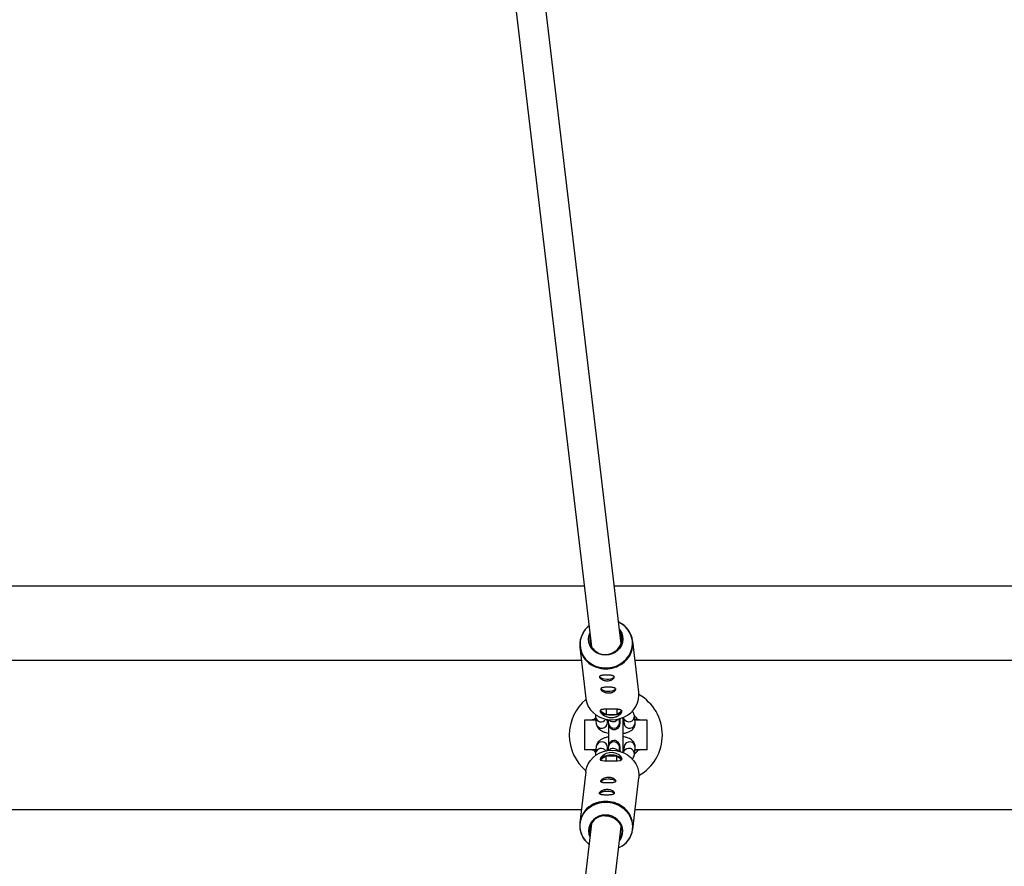
# Model space of a CAD drawing. Units: millimetres. Extents: x -6487 to 6263, y -10024 to -4524.
# Drawn here: x 280 to 809, y -7345 to -6890 of the extents above; entities that cross this region are included whole.
import ezdxf

# ---------------------------------------------------------------- set-up
doc = ezdxf.new("R2010")
doc.units = ezdxf.units.MM

msp = doc.modelspace()

# ---------------------------------------------------------------- linework, layer by layer
at = {"color": 7, "linetype": 'Continuous', "lineweight": 25}
for p, q in [((602.86, -7225.34), (532.76, -6634.35)), ((516.83, -6635.95), (586.94, -7226.96)), ((-1.67, -7194.36), (583.07, -7194.36)), ((599.18, -7194.36), (1183.94, -7194.36)), ((580.68, -7227.24), (583.85, -7254.66)), ((612.26, -7251.37), (609.09, -7223.95)), ((589.07, -7264.75), (589.48, -7268.24)), ((592.47, -7260.71), (591.61, -7261.33)), ((591.61, -7261.33), (594.73, -7263.28)), ((594.79, -7260.49), (594.73, -7263.28)), ((594.73, -7263.28), (600.53, -7263.28)), ((600.58, -7260.53), (600.53, -7263.28)), ((600.53, -7263.28), (603.2, -7261.34)), ((603.2, -7261.34), (602.26, -7260.75)), ((610.42, -7267.56), (610.02, -7264.07)), ((583.15, -7266.36), (583.15, -7282.36)), ((589.26, -7266.36), (583.15, -7266.36)), ((587.3, -7266.26), (587.3, -7266.36)), ((589.25, -7266.26), (587.3, -7266.26)), ((595.44, -7267.55), (595.26, -7265.99)), ((595.78, -7266.26), (595.29, -7266.26)), ((595.79, -7266.36), (595.3, -7266.36)), ((595.76, -7266.06), (596.01, -7268.21)), ((596, -7268.14), (596, -7280.46)), ((601.97, -7267.52), (601.76, -7265.68)), ((604, -7283.45), (604, -7265.31)), ((604, -7265.86), (604.18, -7265.86)), ((604.23, -7266.26), (604, -7266.26)), ((604.24, -7266.36), (604, -7266.36)), ((604.13, -7265.44), (604.46, -7268.25)), ((612.7, -7266.26), (610.27, -7266.26)), ((616.85, -7266.36), (610.28, -7266.36)), ((612.7, -7266.36), (612.7, -7266.26)), ((616.85, -7282.36), (616.85, -7266.36)), ((589.48, -7280.48), (589.07, -7283.97)), ((596.01, -7280.52), (595.76, -7282.66)), ((604.46, -7280.48), (604.13, -7283.29)), ((589.26, -7282.36), (583.15, -7282.36)), ((587.3, -7282.36), (587.3, -7282.46)), ((589.25, -7282.46), (587.3, -7282.46)), ((591.61, -7287.4), (594.73, -7285.45)), ((594.79, -7288.23), (594.73, -7285.45)), ((594.73, -7285.45), (600.53, -7285.45)), ((595.26, -7282.74), (595.44, -7281.17)), ((595.78, -7282.46), (595.29, -7282.46)), ((595.79, -7282.36), (595.3, -7282.36)), ((600.58, -7288.2), (600.53, -7285.45)), ((600.53, -7285.45), (603.2, -7287.39)), ((601.76, -7283.05), (601.97, -7281.21)), ((604.24, -7282.36), (604, -7282.36)), ((604.23, -7282.46), (604, -7282.46)), ((604.18, -7282.87), (604, -7282.86)), ((610.02, -7284.66), (610.42, -7281.17)), ((612.7, -7282.46), (610.27, -7282.46)), ((616.85, -7282.36), (610.28, -7282.36)), ((612.7, -7282.46), (612.7, -7282.36)), ((592.47, -7288.02), (591.61, -7287.4)), ((603.2, -7287.39), (602.26, -7287.98)), ((583.85, -7294.07), (580.68, -7321.49)), ((609.09, -7324.77), (612.26, -7297.36)), ((586.94, -7321.77), (516.84, -7912.74)), ((532.75, -7914.39), (602.86, -7323.39))]:
    msp.add_line(p, q, dxfattribs=at)
at = {"color": 8, "linetype": 'Continuous', "lineweight": 25}
for p, q in [((581.5, -7234.36), (9.91, -7234.36)), ((1181.92, -7234.36), (610.29, -7234.36)), ((601.98, -7267.87), (601.97, -7267.52)), ((601.98, -7280.86), (601.97, -7281.21)), ((9.91, -7314.36), (581.5, -7314.36)), ((610.29, -7314.36), (1181.92, -7314.36))]:
    msp.add_line(p, q, dxfattribs=at)
at = {"color": 8, "linetype": 'Continuous', "lineweight": 25, "flags": 128}
for points in [[(585.6, -7215.73), (584.89, -7216.35), (583.43, -7217.97), (582.26, -7219.78), (581.41, -7221.74), (580.92, -7223.79), (580.78, -7225.88), (581.01, -7227.95), (581.6, -7229.96), (582.53, -7231.85), (583.78, -7233.57), (585.32, -7235.08), (587.1, -7236.34), (589.09, -7237.31), (591.22, -7237.97), (593.45, -7238.31), (595.72, -7238.31), (597.96, -7237.97), (600.12, -7237.31), (602.15, -7236.34), (603.98, -7235.09), (605.58, -7233.58), (606.91, -7231.86), (607.92, -7229.97), (608.59, -7227.96), (608.91, -7225.89), (608.86, -7223.8), (608.45, -7221.75), (607.69, -7219.8), (606.59, -7217.98), (605.19, -7216.36), (603.53, -7214.98), (601.64, -7213.86), (601.49, -7213.79)], [(585.6, -7333), (584.89, -7332.37), (583.43, -7330.75), (582.26, -7328.94), (581.41, -7326.99), (580.92, -7324.94), (580.78, -7322.85), (581.01, -7320.78), (581.6, -7318.77), (582.53, -7316.88), (583.78, -7315.16), (585.32, -7313.65), (587.1, -7312.39), (589.09, -7311.42), (591.22, -7310.76), (593.45, -7310.42), (595.72, -7310.42), (597.96, -7310.75), (600.12, -7311.41), (602.15, -7312.38), (603.98, -7313.64), (605.58, -7315.15), (606.91, -7316.87), (607.92, -7318.75), (608.59, -7320.76), (608.91, -7322.84), (608.86, -7324.93), (608.45, -7326.98), (607.69, -7328.93), (606.59, -7330.74), (605.19, -7332.36), (603.53, -7333.75), (601.64, -7334.87), (601.49, -7334.94)]]:
    msp.add_lwpolyline(points, dxfattribs=at)
at = {"color": 7, "linetype": 'Continuous', "lineweight": 25, "flags": 128}
for points in [[(601.95, -7217.7), (602.35, -7218.22), (603.17, -7219.69), (603.66, -7221.29), (603.8, -7222.95), (603.59, -7224.61), (603.03, -7226.21), (602.15, -7227.68), (600.97, -7228.97), (599.55, -7230.03), (597.94, -7230.82), (596.2, -7231.3), (594.4, -7231.46), (592.6, -7231.3), (590.88, -7230.81), (589.3, -7230.02), (587.93, -7228.96), (586.81, -7227.67), (585.98, -7226.2), (585.49, -7224.6), (585.35, -7222.94), (585.56, -7221.28), (586.08, -7219.76)], [(594.42, -7231.04), (596.17, -7230.88), (597.86, -7230.39), (599.41, -7229.6), (600.77, -7228.55), (601.87, -7227.26), (602.67, -7225.81), (603.15, -7224.23), (603.27, -7222.61), (603.04, -7221.01), (602.46, -7219.49), (602.08, -7218.83)], [(591.2, -7242.79), (591.43, -7243.25), (592, -7243.67), (592.85, -7244.01), (593.9, -7244.24), (595.08, -7244.34), (596.26, -7244.31), (597.35, -7244.14), (598.25, -7243.85), (598.87, -7243.47), (599.17, -7243.03), (599.2, -7242.88)], [(591.25, -7242.79), (591.48, -7243.25), (592.04, -7243.66), (592.88, -7243.99), (593.92, -7244.22), (595.08, -7244.32), (596.25, -7244.29), (597.32, -7244.12), (598.21, -7243.84), (598.83, -7243.46), (599.12, -7243.03), (599.14, -7242.95)], [(583.85, -7254.66), (583.9, -7255.07), (584.39, -7257.08), (585.2, -7258.99), (586.34, -7260.76), (587.76, -7262.33), (589.44, -7263.68), (591.32, -7264.76), (593.38, -7265.55), (595.55, -7266.03), (597.78, -7266.2), (600.02, -7266.04), (602.21, -7265.55), (604.29, -7264.76), (606.23, -7263.68), (607.96, -7262.34), (609.45, -7260.77), (610.66, -7259), (611.55, -7257.09), (612.12, -7255.08), (612.34, -7253.02), (612.26, -7251.37)], [(591.95, -7249.29), (592.18, -7249.75), (592.75, -7250.17), (593.6, -7250.51), (594.66, -7250.74), (595.83, -7250.84), (597.01, -7250.81), (598.1, -7250.64), (599, -7250.35), (599.63, -7249.97), (599.93, -7249.53), (599.95, -7249.38)], [(592, -7249.29), (592.23, -7249.75), (592.79, -7250.16), (593.63, -7250.49), (594.67, -7250.72), (595.83, -7250.82), (597, -7250.79), (598.07, -7250.62), (598.96, -7250.34), (599.58, -7249.96), (599.88, -7249.53), (599.89, -7249.45)], [(589.17, -7264.87), (588.35, -7265.9), (588.09, -7266.26)], [(600.53, -7263.28), (601.14, -7263.11), (601.68, -7262.92), (602.16, -7262.7), (602.55, -7262.46), (602.86, -7262.19), (603.07, -7261.92), (603.18, -7261.63), (603.2, -7261.45)], [(583.85, -7294.07), (583.9, -7293.66), (584.39, -7291.65), (585.2, -7289.73), (586.34, -7287.97), (587.76, -7286.4), (589.44, -7285.05), (591.32, -7283.97), (593.38, -7283.18), (595.55, -7282.69), (597.78, -7282.53), (600.02, -7282.69), (602.21, -7283.17), (604.29, -7283.96), (606.23, -7285.04), (607.96, -7286.39), (609.45, -7287.96), (610.66, -7289.72), (611.55, -7291.63), (612.12, -7293.65), (612.34, -7295.71), (612.26, -7297.36)], [(588.09, -7282.46), (588.35, -7282.83), (589.1, -7283.77)], [(591.64, -7287.24), (591.82, -7287.74), (592.58, -7288.07), (593.88, -7288.21), (595.66, -7288.25), (597.57, -7288.25), (599.35, -7288.24), (600.94, -7288.18), (602.26, -7287.98), (603.05, -7287.51), (603.17, -7286.79), (602.72, -7285.93), (601.73, -7285.02), (600.19, -7284.22), (598.3, -7283.8), (596.43, -7283.86), (594.73, -7284.33), (593.25, -7285.13), (592.13, -7286.13), (591.62, -7287.04), (591.61, -7287.15), (591.61, -7287.15)], [(600.53, -7285.45), (601.14, -7285.61), (601.68, -7285.81), (602.16, -7286.03), (602.55, -7286.27), (602.86, -7286.53), (603.07, -7286.81), (603.18, -7287.1), (603.2, -7287.27)], [(591.95, -7299.43), (592.18, -7298.98), (592.75, -7298.56), (593.6, -7298.22), (594.66, -7297.99), (595.83, -7297.89), (597.01, -7297.92), (598.1, -7298.09), (599, -7298.38), (599.63, -7298.76), (599.93, -7299.2), (599.95, -7299.35)], [(592, -7299.43), (592.23, -7298.98), (592.79, -7298.57), (593.63, -7298.24), (594.67, -7298.01), (595.83, -7297.91), (597, -7297.94), (598.07, -7298.11), (598.96, -7298.39), (599.58, -7298.77), (599.88, -7299.2), (599.89, -7299.28)], [(591.2, -7305.93), (591.43, -7305.48), (592, -7305.06), (592.85, -7304.72), (593.9, -7304.49), (595.08, -7304.39), (596.26, -7304.42), (597.35, -7304.59), (598.25, -7304.88), (598.87, -7305.26), (599.17, -7305.7), (599.2, -7305.85)], [(591.25, -7305.93), (591.48, -7305.48), (592.04, -7305.07), (592.88, -7304.74), (593.92, -7304.51), (595.08, -7304.41), (596.25, -7304.44), (597.32, -7304.61), (598.21, -7304.89), (598.83, -7305.27), (599.12, -7305.7), (599.14, -7305.78)], [(601.95, -7331.03), (602.35, -7330.51), (603.17, -7329.04), (603.66, -7327.44), (603.8, -7325.78), (603.59, -7324.12), (603.03, -7322.52), (602.15, -7321.05), (600.97, -7319.76), (599.55, -7318.7), (597.94, -7317.91), (596.2, -7317.43), (594.4, -7317.26), (592.6, -7317.43), (590.88, -7317.91), (589.3, -7318.7), (587.93, -7319.76), (586.81, -7321.05), (585.98, -7322.53), (585.49, -7324.12), (585.35, -7325.79), (585.56, -7327.45), (586.08, -7328.96)], [(594.42, -7317.69), (596.17, -7317.85), (597.86, -7318.34), (599.41, -7319.12), (600.77, -7320.18), (601.87, -7321.46), (602.67, -7322.92), (603.15, -7324.49), (603.27, -7326.11), (603.04, -7327.72), (602.46, -7329.24), (602.08, -7329.89)]]:
    msp.add_lwpolyline(points, dxfattribs=at)
at = {"color": 7, "linetype": 'Continuous', "lineweight": 25}
for centre, radius, start, end in [((596.47, -7225.45), 12.66, 302.876, 58.0159), ((593.32, -7225.83), 12.67, 140.3316, 252.9867), ((593.95, -7223.05), 8, 164.902, 273.3387), ((600, -7274.36), 25, 299.5749, 60.425), ((600, -7274.36), 25, 130.01, 229.9901), ((594.83, -7259.65), 3.63, 207.6489, 268.501), ((597.64, -7249.62), 13.96, 257.9994, 281.948), ((600, -7274.36), 14.4, 34.2289, 46.078), ((594.83, -7289.08), 3.63, 91.499, 152.3511), ((597.64, -7299.11), 13.96, 78.052, 102.0006), ((600, -7274.36), 14.4, 313.3194, 325.7711), ((593.32, -7322.9), 12.67, 107.0994, 219.6706), ((593.95, -7325.68), 8, 86.6613, 195.098), ((596.47, -7323.28), 12.65, 301.9808, 56.9929)]:
    msp.add_arc(centre, radius, start, end, dxfattribs=at)
at = {"color": 8, "linetype": 'Continuous', "lineweight": 25}
for centre, radius, start, end in [((594.59, -7223.63), 15.15, 250.8216, 270.0651), ((594.65, -7223.49), 15.29, 269.8298, 304.6062), ((592.05, -7264.2), 3.03, 190.5385, 326.6641), ((606.99, -7264.2), 3.03, 207.8389, 2.4797), ((592.44, -7267.74), 3, 189.717, 3.481), ((598.97, -7267.66), 3.02, 190.428, 356.1486), ((598.55, -7264.02), 3.13, 222.0389, 324.4885), ((607.42, -7267.74), 3, 189.717, 3.481), ((592.44, -7280.99), 3, 356.519, 170.283), ((598.97, -7281.06), 3.02, 3.8514, 169.572), ((607.42, -7280.98), 3, 356.519, 170.283), ((592.05, -7284.53), 3.03, 33.3361, 169.4583), ((598.55, -7284.7), 3.13, 35.5114, 137.9611), ((606.99, -7284.52), 3.03, 356.9504, 150.0392), ((594.59, -7325.09), 15.15, 89.9344, 109.2551), ((594.65, -7325.23), 15.29, 55.278, 90.1711)]:
    msp.add_arc(centre, radius, start, end, dxfattribs=at)
at = {"color": 7, "linetype": 'Continuous', "lineweight": 25}
for points, knots in [([(591.19, -7243.19), (591.18, -7243.09), (591.2, -7242.99), (591.27, -7242.82), (591.34, -7242.74), (591.52, -7242.61), (591.63, -7242.55), (591.9, -7242.44), (592.06, -7242.4), (592.41, -7242.33), (592.6, -7242.3), (593.02, -7242.25), (593.24, -7242.23), (593.71, -7242.2), (593.96, -7242.19), (594.48, -7242.17), (594.73, -7242.17), (595.26, -7242.17), (595.53, -7242.17), (596.04, -7242.19), (596.3, -7242.2), (596.79, -7242.23), (597.03, -7242.25), (597.48, -7242.3), (597.69, -7242.33), (598.08, -7242.4), (598.25, -7242.45), (598.56, -7242.55), (598.7, -7242.61), (598.92, -7242.75), (599.01, -7242.82), (599.13, -7243), (599.17, -7243.09), (599.2, -7243.29), (599.18, -7243.4), (599.1, -7243.63), (599.04, -7243.75), (598.86, -7243.98), (598.74, -7244.1), (598.47, -7244.34), (598.31, -7244.45), (597.96, -7244.66), (597.76, -7244.76), (597.34, -7244.93), (597.12, -7245.01), (596.64, -7245.14), (596.39, -7245.18), (595.89, -7245.25), (595.62, -7245.27), (595.1, -7245.27), (594.83, -7245.25), (594.32, -7245.18), (594.06, -7245.13), (593.57, -7245.01), (593.33, -7244.93), (592.89, -7244.76), (592.68, -7244.66), (592.3, -7244.45), (592.12, -7244.33), (591.81, -7244.1), (591.68, -7243.98), (591.46, -7243.75), (591.37, -7243.63), (591.24, -7243.4), (591.21, -7243.29), (591.19, -7243.19)], [0, 0, 0, 0, 0.03125, 0.03125, 0.0625, 0.0625, 0.09375, 0.09375, 0.125, 0.125, 0.15625, 0.15625, 0.1875, 0.1875, 0.21875, 0.21875, 0.25, 0.25, 0.28125, 0.28125, 0.3125, 0.3125, 0.34375, 0.34375, 0.375, 0.375, 0.40625, 0.40625, 0.4375, 0.4375, 0.46875, 0.46875, 0.5, 0.5, 0.53125, 0.53125, 0.5625, 0.5625, 0.59375, 0.59375, 0.625, 0.625, 0.65625, 0.65625, 0.6875, 0.6875, 0.71875, 0.71875, 0.75, 0.75, 0.78125, 0.78125, 0.8125, 0.8125, 0.84375, 0.84375, 0.875, 0.875, 0.90625, 0.90625, 0.9375, 0.9375, 0.96875, 0.96875, 1, 1, 1, 1]), ([(591.95, -7249.69), (591.93, -7249.59), (591.95, -7249.49), (592.03, -7249.32), (592.09, -7249.24), (592.27, -7249.11), (592.38, -7249.05), (592.65, -7248.94), (592.81, -7248.9), (593.16, -7248.83), (593.35, -7248.8), (593.77, -7248.75), (594, -7248.73), (594.47, -7248.7), (594.72, -7248.69), (595.23, -7248.67), (595.49, -7248.67), (596.01, -7248.67), (596.28, -7248.67), (596.8, -7248.69), (597.05, -7248.7), (597.55, -7248.73), (597.78, -7248.75), (598.23, -7248.8), (598.44, -7248.83), (598.83, -7248.9), (599, -7248.95), (599.31, -7249.05), (599.45, -7249.11), (599.67, -7249.25), (599.76, -7249.32), (599.89, -7249.5), (599.92, -7249.59), (599.95, -7249.79), (599.93, -7249.9), (599.85, -7250.13), (599.79, -7250.25), (599.61, -7250.48), (599.49, -7250.6), (599.22, -7250.84), (599.07, -7250.95), (598.71, -7251.16), (598.52, -7251.26), (598.1, -7251.43), (597.87, -7251.51), (597.39, -7251.64), (597.15, -7251.68), (596.64, -7251.75), (596.37, -7251.77), (595.85, -7251.77), (595.59, -7251.75), (595.07, -7251.68), (594.81, -7251.63), (594.32, -7251.51), (594.09, -7251.43), (593.64, -7251.26), (593.43, -7251.16), (593.05, -7250.95), (592.87, -7250.83), (592.56, -7250.6), (592.43, -7250.48), (592.21, -7250.25), (592.12, -7250.13), (592, -7249.9), (591.96, -7249.79), (591.95, -7249.69)], [0, 0, 0, 0, 0.03125, 0.03125, 0.0625, 0.0625, 0.09375, 0.09375, 0.125, 0.125, 0.15625, 0.15625, 0.1875, 0.1875, 0.21875, 0.21875, 0.25, 0.25, 0.28125, 0.28125, 0.3125, 0.3125, 0.34375, 0.34375, 0.375, 0.375, 0.40625, 0.40625, 0.4375, 0.4375, 0.46875, 0.46875, 0.5, 0.5, 0.53125, 0.53125, 0.5625, 0.5625, 0.59375, 0.59375, 0.625, 0.625, 0.65625, 0.65625, 0.6875, 0.6875, 0.71875, 0.71875, 0.75, 0.75, 0.78125, 0.78125, 0.8125, 0.8125, 0.84375, 0.84375, 0.875, 0.875, 0.90625, 0.90625, 0.9375, 0.9375, 0.96875, 0.96875, 1, 1, 1, 1]), ([(589.15, -7263.43), (589.14, -7263.48), (589, -7263.9), (589.04, -7264.35), (589.07, -7264.75)], [0, 0, 0, 0, 0.119291, 1, 1, 1, 1]), ([(591.61, -7261.58), (591.59, -7261.43), (591.61, -7261.3), (591.72, -7261.07), (591.82, -7260.97), (592.08, -7260.81), (592.24, -7260.75), (592.53, -7260.67), (592.64, -7260.64), (592.86, -7260.61), (592.98, -7260.59), (593.36, -7260.54), (593.64, -7260.52), (594.24, -7260.5), (594.56, -7260.49), (595.08, -7260.48), (595.25, -7260.48), (595.61, -7260.47), (595.79, -7260.47), (596.35, -7260.47), (596.73, -7260.47), (597.49, -7260.47), (597.88, -7260.47), (598.64, -7260.48), (599.01, -7260.48), (599.73, -7260.49), (600.07, -7260.5), (600.72, -7260.53), (601.02, -7260.55), (601.58, -7260.61), (601.83, -7260.65), (602.17, -7260.72), (602.28, -7260.75), (602.47, -7260.82), (602.56, -7260.85), (602.8, -7260.98), (602.93, -7261.07), (603.12, -7261.3), (603.17, -7261.44), (603.2, -7261.66), (603.2, -7261.73), (603.18, -7261.9), (603.16, -7261.98), (603.07, -7262.25), (602.98, -7262.43), (602.78, -7262.72), (602.7, -7262.81), (602.54, -7263.01), (602.45, -7263.1), (602.15, -7263.39), (601.93, -7263.57), (601.41, -7263.93), (601.13, -7264.09), (600.68, -7264.31), (600.52, -7264.38), (600.19, -7264.51), (600.02, -7264.57), (599.51, -7264.73), (599.15, -7264.82), (598.41, -7264.93), (598.02, -7264.96), (597.26, -7264.96), (596.88, -7264.93), (596.11, -7264.82), (595.74, -7264.73), (595.04, -7264.52), (594.69, -7264.39), (594.05, -7264.09), (593.75, -7263.92), (593.34, -7263.66), (593.2, -7263.57), (592.95, -7263.38), (592.84, -7263.29), (592.5, -7263), (592.31, -7262.81), (591.99, -7262.43), (591.86, -7262.24), (591.68, -7261.9), (591.62, -7261.73), (591.61, -7261.58)], [0, 0, 0, 0, 0.03125, 0.03125, 0.0625, 0.0625, 0.09375, 0.09375, 0.109375, 0.109375, 0.125, 0.125, 0.15625, 0.15625, 0.1875, 0.1875, 0.203125, 0.203125, 0.21875, 0.21875, 0.25, 0.25, 0.28125, 0.28125, 0.3125, 0.3125, 0.34375, 0.34375, 0.375, 0.375, 0.40625, 0.40625, 0.421875, 0.421875, 0.4375, 0.4375, 0.46875, 0.46875, 0.5, 0.5, 0.515625, 0.515625, 0.53125, 0.53125, 0.5625, 0.5625, 0.578125, 0.578125, 0.59375, 0.59375, 0.625, 0.625, 0.65625, 0.65625, 0.671875, 0.671875, 0.6875, 0.6875, 0.71875, 0.71875, 0.75, 0.75, 0.78125, 0.78125, 0.8125, 0.8125, 0.84375, 0.84375, 0.875, 0.875, 0.890625, 0.890625, 0.90625, 0.90625, 0.9375, 0.9375, 0.96875, 0.96875, 1, 1, 1, 1]), ([(610.02, -7264.07), (609.94, -7263.71), (609.8, -7262.99), (609.32, -7262.11), (608.9, -7261.65), (608.71, -7261.45)], [0, 0, 0, 0, 0.361832, 0.715434, 1, 1, 1, 1]), ([(589.48, -7268.24), (589.55, -7268.61), (589.69, -7269.33), (590.22, -7270.27), (590.94, -7271.1), (591.87, -7271.83), (593.06, -7272.48), (594.45, -7273.01), (595.51, -7273.25), (596, -7273.37)], [0, 0, 0, 0, 0.124408, 0.245987, 0.372214, 0.511312, 0.670517, 0.846364, 1, 1, 1, 1]), ([(595.88, -7267.11), (595.76, -7267.06), (595.52, -7266.98), (595.41, -7266.91), (595.36, -7266.88)], [0, 0, 0, 0, 0.535357, 1, 1, 1, 1]), ([(596.01, -7268.21), (596.02, -7268.34), (596.06, -7268.6), (596.13, -7268.99), (596.26, -7269.46), (596.54, -7270.03), (596.96, -7270.57), (597.59, -7271.07), (598.41, -7271.41), (599.34, -7271.49), (600.21, -7271.29), (600.92, -7270.89), (601.43, -7270.42), (601.78, -7269.92), (601.99, -7269.46), (602.11, -7269.06), (602.19, -7268.67), (602.26, -7268.16), (602.33, -7267.4), (602.39, -7266.46), (602.41, -7265.73), (602.42, -7265.43)], [0, 0, 0, 0, 0.051857, 0.099035, 0.145907, 0.183261, 0.226049, 0.274763, 0.328623, 0.384767, 0.441498, 0.489347, 0.53147, 0.569146, 0.603391, 0.636977, 0.678981, 0.742226, 0.841228, 0.934612, 1, 1, 1, 1]), ([(601.98, -7267.65), (601.98, -7267.65), (601.99, -7267.68), (601.98, -7267.59), (601.97, -7267.52)], [0, 0, 0, 0, 0.105598, 1, 1, 1, 1]), ([(603.23, -7265.07), (603.26, -7265.08), (603.57, -7265.16), (603.96, -7265.34), (604.35, -7265.55), (604.38, -7265.58), (604.4, -7265.6)], [0, 0, 0, 0, 0.041828, 0.3916808, 0.7140338, 1, 1, 1, 1]), ([(604.33, -7267.17), (604.26, -7267.21), (604.17, -7267.25), (604.02, -7267.29), (604, -7267.3)], [0, 0, 0, 0, 0.859092, 1, 1, 1, 1]), ([(604, -7273.46), (604.2, -7273.42), (604.96, -7273.3), (606.19, -7272.93), (607.57, -7272.34), (608.68, -7271.6), (609.51, -7270.76), (610.1, -7269.8), (610.46, -7268.72), (610.43, -7267.96), (610.42, -7267.56)], [0, 0, 0, 0, 0.0546712, 0.213275, 0.3802832, 0.525354, 0.6509017, 0.7669745, 0.8790252, 1, 1, 1, 1]), ([(596, -7275.36), (595.98, -7275.36), (595.38, -7275.46), (594.3, -7275.78), (592.79, -7276.37), (591.55, -7277.11), (590.59, -7277.98), (589.94, -7278.9), (589.59, -7279.76), (589.5, -7280.3), (589.48, -7280.48)], [0, 0, 0, 0, 0.00721, 0.177077, 0.353714, 0.541983, 0.686475, 0.816565, 0.938863, 1, 1, 1, 1]), ([(610.42, -7281.17), (610.43, -7280.78), (610.46, -7280.03), (610.11, -7278.96), (609.56, -7278.03), (608.8, -7277.24), (607.84, -7276.55), (606.61, -7275.96), (605.32, -7275.52), (604.37, -7275.34), (604, -7275.27)], [0, 0, 0, 0, 0.117064, 0.231418, 0.34291, 0.458816, 0.586672, 0.733041, 0.894448, 1, 1, 1, 1]), ([(602.42, -7283.29), (602.42, -7283.11), (602.4, -7282.48), (602.35, -7281.58), (602.27, -7280.61), (602.2, -7280.03), (602.05, -7279.44), (601.85, -7278.94), (601.51, -7278.4), (600.97, -7277.86), (600.23, -7277.44), (599.31, -7277.23), (598.38, -7277.33), (597.58, -7277.67), (597, -7278.12), (596.59, -7278.62), (596.34, -7279.1), (596.19, -7279.53), (596.1, -7279.91), (596.04, -7280.21), (596.02, -7280.44), (596.01, -7280.52)], [0, 0, 0, 0, 0.039042, 0.135186, 0.234065, 0.343482, 0.384471, 0.420615, 0.461087, 0.507051, 0.558902, 0.614366, 0.675854, 0.726657, 0.770742, 0.810018, 0.845378, 0.879057, 0.916274, 0.968849, 1, 1, 1, 1]), ([(589.07, -7283.97), (589.04, -7284.36), (589, -7284.81), (589.14, -7285.23), (589.16, -7285.3)], [0, 0, 0, 0, 0.8533115, 1, 1, 1, 1]), ([(595.34, -7281.85), (595.45, -7281.79), (595.58, -7281.72), (595.82, -7281.64), (595.88, -7281.62)], [0, 0, 0, 0, 0.770267, 1, 1, 1, 1]), ([(601.97, -7281.21), (601.98, -7281.14), (601.99, -7281.05), (601.98, -7281.08), (601.98, -7281.09)], [0, 0, 0, 0, 0.831125, 1, 1, 1, 1]), ([(604.39, -7283.15), (604.39, -7283.14), (604.42, -7283.11), (604.23, -7283.25), (603.84, -7283.45), (603.4, -7283.6), (603.19, -7283.67)], [0, 0, 0, 0, 0.090518, 0.391313, 0.711729, 1, 1, 1, 1]), ([(604, -7281.43), (604.05, -7281.45), (604.2, -7281.48), (604.28, -7281.53), (604.33, -7281.55)], [0, 0, 0, 0, 0.352144, 1, 1, 1, 1]), ([(608.71, -7287.27), (608.78, -7287.22), (609.11, -7286.92), (609.55, -7286.22), (609.9, -7285.37), (609.99, -7284.83), (610.02, -7284.66)], [0, 0, 0, 0, 0.088168, 0.46651, 0.822194, 1, 1, 1, 1]), ([(591.95, -7299.04), (591.93, -7299.14), (591.95, -7299.23), (592.03, -7299.4), (592.09, -7299.48), (592.27, -7299.62), (592.38, -7299.68), (592.65, -7299.78), (592.81, -7299.83), (593.16, -7299.9), (593.35, -7299.93), (593.77, -7299.98), (594, -7300), (594.47, -7300.03), (594.72, -7300.04), (595.23, -7300.05), (595.49, -7300.06), (596.01, -7300.06), (596.28, -7300.05), (596.8, -7300.04), (597.05, -7300.03), (597.55, -7300), (597.78, -7299.98), (598.23, -7299.93), (598.44, -7299.9), (598.83, -7299.82), (599, -7299.78), (599.31, -7299.68), (599.45, -7299.62), (599.67, -7299.48), (599.76, -7299.4), (599.89, -7299.23), (599.92, -7299.13), (599.95, -7298.93), (599.93, -7298.82), (599.85, -7298.6), (599.79, -7298.48), (599.61, -7298.24), (599.49, -7298.12), (599.22, -7297.89), (599.07, -7297.78), (598.71, -7297.57), (598.52, -7297.47), (598.1, -7297.29), (597.87, -7297.22), (597.39, -7297.09), (597.15, -7297.04), (596.64, -7296.98), (596.37, -7296.96), (595.85, -7296.96), (595.59, -7296.98), (595.07, -7297.04), (594.81, -7297.09), (594.32, -7297.22), (594.09, -7297.29), (593.64, -7297.47), (593.43, -7297.57), (593.05, -7297.78), (592.87, -7297.89), (592.56, -7298.13), (592.43, -7298.24), (592.21, -7298.48), (592.12, -7298.6), (592, -7298.83), (591.96, -7298.93), (591.95, -7299.04)], [0, 0, 0, 0, 0.03125, 0.03125, 0.0625, 0.0625, 0.09375, 0.09375, 0.125, 0.125, 0.15625, 0.15625, 0.1875, 0.1875, 0.21875, 0.21875, 0.25, 0.25, 0.28125, 0.28125, 0.3125, 0.3125, 0.34375, 0.34375, 0.375, 0.375, 0.40625, 0.40625, 0.4375, 0.4375, 0.46875, 0.46875, 0.5, 0.5, 0.53125, 0.53125, 0.5625, 0.5625, 0.59375, 0.59375, 0.625, 0.625, 0.65625, 0.65625, 0.6875, 0.6875, 0.71875, 0.71875, 0.75, 0.75, 0.78125, 0.78125, 0.8125, 0.8125, 0.84375, 0.84375, 0.875, 0.875, 0.90625, 0.90625, 0.9375, 0.9375, 0.96875, 0.96875, 1, 1, 1, 1]), ([(591.19, -7305.54), (591.18, -7305.64), (591.2, -7305.73), (591.27, -7305.9), (591.34, -7305.98), (591.52, -7306.12), (591.63, -7306.18), (591.9, -7306.28), (592.06, -7306.33), (592.41, -7306.4), (592.6, -7306.43), (593.02, -7306.48), (593.24, -7306.5), (593.71, -7306.53), (593.96, -7306.54), (594.48, -7306.55), (594.73, -7306.56), (595.26, -7306.56), (595.53, -7306.55), (596.04, -7306.54), (596.3, -7306.53), (596.79, -7306.5), (597.03, -7306.48), (597.48, -7306.43), (597.69, -7306.4), (598.08, -7306.32), (598.25, -7306.28), (598.56, -7306.18), (598.7, -7306.12), (598.92, -7305.98), (599.01, -7305.9), (599.13, -7305.73), (599.17, -7305.63), (599.2, -7305.43), (599.18, -7305.32), (599.1, -7305.1), (599.04, -7304.98), (598.86, -7304.74), (598.74, -7304.62), (598.47, -7304.39), (598.31, -7304.28), (597.96, -7304.07), (597.76, -7303.97), (597.34, -7303.8), (597.12, -7303.72), (596.64, -7303.59), (596.39, -7303.54), (595.89, -7303.48), (595.62, -7303.46), (595.1, -7303.46), (594.83, -7303.48), (594.32, -7303.54), (594.06, -7303.59), (593.57, -7303.72), (593.33, -7303.79), (592.89, -7303.97), (592.68, -7304.07), (592.3, -7304.28), (592.12, -7304.39), (591.81, -7304.63), (591.68, -7304.74), (591.46, -7304.98), (591.37, -7305.1), (591.24, -7305.33), (591.21, -7305.43), (591.19, -7305.54)], [0, 0, 0, 0, 0.03125, 0.03125, 0.0625, 0.0625, 0.09375, 0.09375, 0.125, 0.125, 0.15625, 0.15625, 0.1875, 0.1875, 0.21875, 0.21875, 0.25, 0.25, 0.28125, 0.28125, 0.3125, 0.3125, 0.34375, 0.34375, 0.375, 0.375, 0.40625, 0.40625, 0.4375, 0.4375, 0.46875, 0.46875, 0.5, 0.5, 0.53125, 0.53125, 0.5625, 0.5625, 0.59375, 0.59375, 0.625, 0.625, 0.65625, 0.65625, 0.6875, 0.6875, 0.71875, 0.71875, 0.75, 0.75, 0.78125, 0.78125, 0.8125, 0.8125, 0.84375, 0.84375, 0.875, 0.875, 0.90625, 0.90625, 0.9375, 0.9375, 0.96875, 0.96875, 1, 1, 1, 1])]:
    msp.add_open_spline(points, degree=3, knots=knots, dxfattribs=at)

doc.saveas('drawing.dxf')
